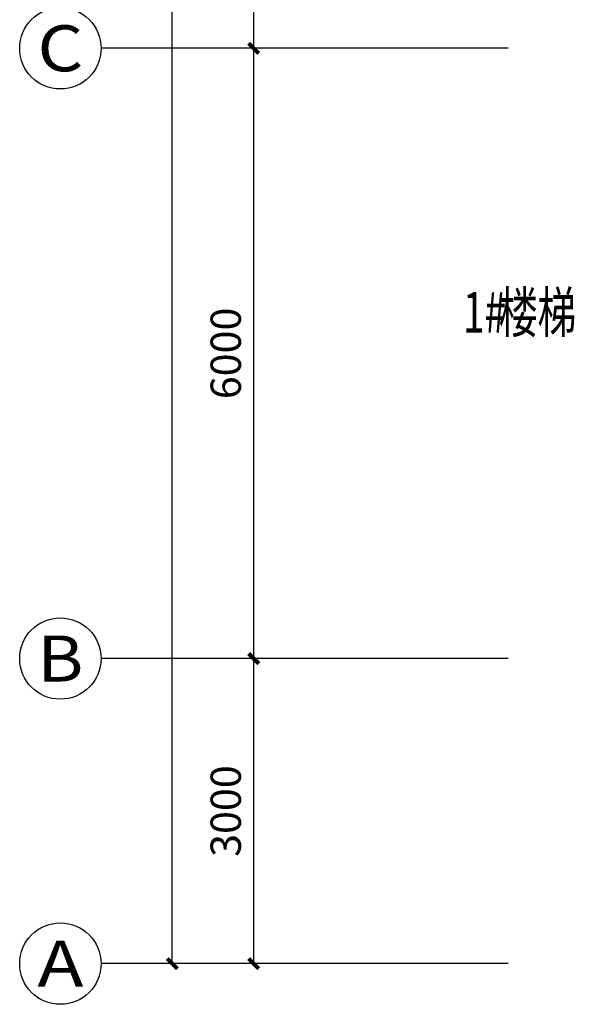
# Model space of a CAD drawing. Extents: x 2766542 to 3050264, y 4789779 to 5262522.
# Drawn here: x 2933068 to 2938519, y 4963567 to 4973248 of the extents above; entities that cross this region are included whole.
import ezdxf
from ezdxf.enums import TextEntityAlignment as Align

# ---------------------------------------------------------------- set-up
doc = ezdxf.new("R2010")
doc.units = 0
doc.header["$LTSCALE"] = 10
doc.header["$MEASUREMENT"] = 0
for name, color, linetype in [('AXIS', 2, 'Continuous'), ('AXIS_TEXT', 7, 'Continuous'), ('PUB_TEXT', 2, 'Continuous')]:
    doc.layers.add(name, color=color, linetype=linetype)
doc.styles.add('_TCH_AXIS', font='COMPLEX', dxfattribs={"bigfont": 'GBCBIG'})
doc.styles.add('_TCH_DIM_T3', font='SIMPLEX', dxfattribs={"width": 0.705882, "bigfont": 'GBCBIG'})
doc.styles.add('COMPLEX', font='COMPLEX')
doc.styles.add('TSSD_DIMENSION', font='txt', dxfattribs={"width": 0.7})
doc.dimstyles.new('_TCH_ARCH&&100', dxfattribs={"dimtxt": 297.5, "dimasz": 100, "dimexe": 250, "dimexo": 300, "dimgap": 126.25, "dimtad": 1, "dimdec": 0, "dimzin": 0, "dimdsep": 46, "dimtxsty": '_TCH_DIM_T3', "dimblk": 'ARCHTICK', "dimcen": 0.09, "dimclrt": 7, "dimazin": 2, "dimtfac": 1, "dimtdec": 0, "dimtix": 1, "dimtmove": 2, "dimatfit": 3, "dimfxl": 1, "dimtolj": 1, "dimtzin": 0, "dimarcsym": 0})

# ---------------------------------------------------------------- blocks, each defined once
blk = doc.blocks.new('_ArchTick')
at = {"color": 0, "linetype": 'ByBlock', "const_width": 0.4}
blk.add_lwpolyline([(-0.5, -0.5), (0.5, 0.5)], dxfattribs=at)
blk = doc.blocks.new('*D204')
at = {"layer": 'AXIS', "color": 0, "lineweight": -2, "transparency": 16777216}
for p, q in [((2937568.1, 4966966.8), (2935118.1, 4966966.8)), ((2935368.1, 4963966.8), (2935368.1, 4966966.8)), ((2937568.1, 4963966.8), (2935118.1, 4963966.8))]:
    blk.add_line(p, q, dxfattribs=at)
at = {"layer": 'Defpoints', "color": 0, "transparency": 16777216}
for p in [(2935368.1, 4966966.8), (2937868.1, 4966966.8), (2937868.1, 4963966.8)]:
    blk.add_point(p, dxfattribs=at)
at = {"layer": 'AXIS', "color": 0, "lineweight": -2, "transparency": 16777216, "xscale": 100, "yscale": 100, "zscale": 100}
for p, rotation in [((2935368.1, 4966966.8), 90), ((2935368.1, 4963966.8), 270)]:
    blk.add_blockref('_ArchTick', p, dxfattribs=dict(at, rotation=rotation))
at = {"layer": 'AXIS', "color": 7, "transparency": 16777216, "insert": (2935093.1, 4965466.8), "char_height": 297.5, "attachment_point": 5, "rotation": 90, "style": '_TCH_DIM_T3'}
blk.add_mtext('\\A1;3000', dxfattribs=at)
blk = doc.blocks.new('*D205')
at = {"layer": 'AXIS', "color": 0, "lineweight": -2, "transparency": 16777216}
for p, q in [((2937568.1, 4972966.8), (2935118.1, 4972966.8)), ((2935368.1, 4966966.8), (2935368.1, 4972966.8)), ((2937568.1, 4966966.8), (2935118.1, 4966966.8))]:
    blk.add_line(p, q, dxfattribs=at)
at = {"layer": 'Defpoints', "color": 0, "transparency": 16777216}
for p in [(2935368.1, 4972966.8), (2937868.1, 4972966.8), (2937868.1, 4966966.8)]:
    blk.add_point(p, dxfattribs=at)
at = {"layer": 'AXIS', "color": 0, "lineweight": -2, "transparency": 16777216, "xscale": 100, "yscale": 100, "zscale": 100}
for p, rotation in [((2935368.1, 4972966.8), 90), ((2935368.1, 4966966.8), 270)]:
    blk.add_blockref('_ArchTick', p, dxfattribs=dict(at, rotation=rotation))
at = {"layer": 'AXIS', "color": 7, "transparency": 16777216, "insert": (2935093.1, 4969966.8), "char_height": 297.5, "attachment_point": 5, "rotation": 90, "style": '_TCH_DIM_T3'}
blk.add_mtext('\\A1;6000', dxfattribs=at)
blk = doc.blocks.new('*D206')
at = {"layer": 'AXIS', "color": 0, "lineweight": -2, "transparency": 16777216}
for p, q in [((2937568.1, 4978966.8), (2935118.1, 4978966.8)), ((2935368.1, 4972966.8), (2935368.1, 4978966.8)), ((2937568.1, 4972966.8), (2935118.1, 4972966.8))]:
    blk.add_line(p, q, dxfattribs=at)
at = {"layer": 'Defpoints', "color": 0, "transparency": 16777216}
for p in [(2935368.1, 4978966.8), (2937868.1, 4978966.8), (2937868.1, 4972966.8)]:
    blk.add_point(p, dxfattribs=at)
at = {"layer": 'AXIS', "color": 0, "lineweight": -2, "transparency": 16777216, "xscale": 100, "yscale": 100, "zscale": 100}
for p, rotation in [((2935368.1, 4978966.8), 90), ((2935368.1, 4972966.8), 270)]:
    blk.add_blockref('_ArchTick', p, dxfattribs=dict(at, rotation=rotation))
at = {"layer": 'AXIS', "color": 7, "transparency": 16777216, "insert": (2935093.1, 4975966.8), "char_height": 297.5, "attachment_point": 5, "rotation": 90, "style": '_TCH_DIM_T3'}
blk.add_mtext('\\A1;6000', dxfattribs=at)
blk = doc.blocks.new('*D211')
at = {"layer": 'AXIS', "color": 0, "lineweight": -2, "transparency": 16777216}
for p, q in [((2937568.1, 4999966.8), (2934318.1, 4999966.8)), ((2934568.1, 4963966.8), (2934568.1, 4999966.8)), ((2937568.1, 4963966.8), (2934318.1, 4963966.8))]:
    blk.add_line(p, q, dxfattribs=at)
at = {"layer": 'Defpoints', "color": 0, "transparency": 16777216}
for p in [(2934568.1, 4999966.8), (2937868.1, 4999966.8), (2937868.1, 4963966.8)]:
    blk.add_point(p, dxfattribs=at)
at = {"layer": 'AXIS', "color": 0, "lineweight": -2, "transparency": 16777216, "xscale": 100, "yscale": 100, "zscale": 100}
for p, rotation in [((2934568.1, 4999966.8), 90), ((2934568.1, 4963966.8), 270)]:
    blk.add_blockref('_ArchTick', p, dxfattribs=dict(at, rotation=rotation))
at = {"layer": 'AXIS', "color": 7, "transparency": 16777216, "insert": (2934293.1, 4981966.8), "char_height": 297.5, "attachment_point": 5, "rotation": 90, "style": '_TCH_DIM_T3'}
blk.add_mtext('\\A1;36000', dxfattribs=at)
blk = doc.blocks.new('_AXISO')
blk.add_circle((0, 0), 0.5)
at = {"layer": 'AXIS_TEXT', "style": 'COMPLEX', "width": 1.041667}
blk.add_attdef('A', text='', height=0.56, dxfattribs=at).set_placement((-0.25, -0.28), (0.25, -0.28), align=Align.FIT)

msp = doc.modelspace()

# ---------------------------------------------------------------- linework, layer by layer
at = {"layer": 'AXIS'}
for p, q in [((2937868.1, 4972966.8), (2933868.1, 4972966.8)), ((2937868.1, 4966966.8), (2933868.1, 4966966.8)), ((2937868.1, 4963966.8), (2933868.1, 4963966.8))]:
    msp.add_line(p, q, dxfattribs=at)

# ---------------------------------------------------------------- block references
ref = msp.add_blockref('_AXISO', (2933468.1, 4972966.8), dxfattribs=dict(at, xscale=800, yscale=800, zscale=800))
ref.add_attrib('A', 'C', dxfattribs={"layer": 'AXIS_TEXT', "height": 452.5, "style": '_TCH_AXIS', "width": 1.4}).set_placement((2933241.9, 4972740.5), (2933694.4, 4972740.5), align=Align.FIT)
ref = msp.add_blockref('_AXISO', (2933468.1, 4966966.8), dxfattribs=dict(at, xscale=800, yscale=800, zscale=800))
ref.add_attrib('A', 'B', dxfattribs={"layer": 'AXIS_TEXT', "height": 452.5, "style": '_TCH_AXIS', "width": 1.235294}).set_placement((2933241.9, 4966740.5), (2933694.4, 4966740.5), align=Align.FIT)
ref = msp.add_blockref('_AXISO', (2933468.1, 4963966.8), dxfattribs=dict(at, xscale=800, yscale=800, zscale=800))
ref.add_attrib('A', 'A', dxfattribs={"layer": 'AXIS_TEXT', "height": 452.5, "style": '_TCH_AXIS', "width": 1.166667}).set_placement((2933241.9, 4963740.5), (2933694.4, 4963740.5), align=Align.FIT)

# ---------------------------------------------------------------- texts
at = {"layer": 'PUB_TEXT', "style": 'TSSD_DIMENSION', "width": 0.7}
for s, p in [('楼梯', (2937774.6, 4970571.3)), ('1#', (2937424.6, 4970571.3))]:
    msp.add_text(s, height=400, dxfattribs=at).set_placement(p, align=Align.TOP_LEFT)

# ---------------------------------------------------------------- dimensions: what is measured, and where the dimension line sits
at = {"layer": 'AXIS'}
for p1, p2, distance, picture, middle in [((2937868.1, 4963966.8), (2937868.1, 4999966.8), 3300, '*D211', (2934293.1, 4981966.8)), ((2937868.1, 4972966.8), (2937868.1, 4978966.8), 2500, '*D206', (2935093.1, 4975966.8)), ((2937868.1, 4966966.8), (2937868.1, 4972966.8), 2500, '*D205', (2935093.1, 4969966.8)), ((2937868.1, 4963966.8), (2937868.1, 4966966.8), 2500, '*D204', (2935093.1, 4965466.8))]:
    dim = msp.add_aligned_dim(p1=p1, p2=p2, distance=distance, dimstyle='_TCH_ARCH&&100', dxfattribs=at)
    dim.commit()
    dim.dimension.update_dxf_attribs({"geometry": picture, "text_midpoint": middle})

doc.saveas('drawing.dxf')
